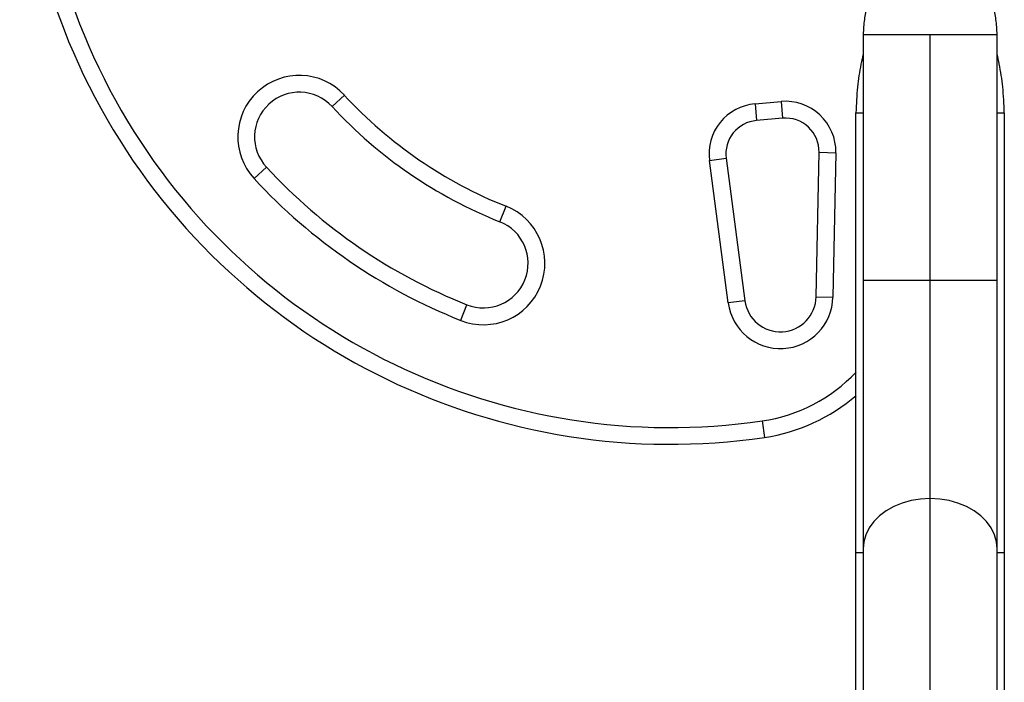
# Model space of a CAD drawing. Extents: x -67 to 548, y -9 to 541.
# Drawn here: x 376 to 387, y 242 to 250 of the extents above; entities that cross this region are included whole.
import ezdxf

# ---------------------------------------------------------------- set-up
doc = ezdxf.new("R2010")
doc.units = 0
doc.header["$LTSCALE"] = 0.125
doc.header["$MEASUREMENT"] = 0
doc.layers.add('CONTOUR', color=7, linetype='CONTINUOUS')

msp = doc.modelspace()

# ---------------------------------------------------------------- linework, layer by layer
at = {"layer": 'CONTOUR'}
for p, q in [((385.423, 249.364), (385.423, 246.612)), ((386.173, 246.612), (386.173, 249.364)), ((386.923, 246.612), (386.923, 249.364)), ((379.479, 248.559), (379.617, 248.686)), ((384.213, 248.588), (384.506, 248.614)), ((384.506, 248.614), (384.522, 248.427)), ((384.213, 248.588), (384.23, 248.402)), ((384.522, 248.427), (384.23, 248.402)), ((385.343, 243.565), (385.343, 248.489)), ((387.003, 248.489), (387.003, 243.565)), ((383.705, 247.955), (383.89, 247.979)), ((383.914, 246.36), (383.705, 247.955)), ((383.89, 247.979), (384.1, 246.384)), ((384.897, 246.428), (384.93, 248.046)), ((384.93, 248.046), (385.117, 248.042)), ((385.117, 248.042), (385.084, 246.424)), ((378.607, 247.752), (378.745, 247.88)), ((381.358, 247.269), (381.427, 247.443)), ((385.423, 246.612), (385.423, 243.607)), ((386.173, 246.612), (385.423, 246.612)), ((386.173, 244.17), (386.173, 246.612)), ((386.923, 246.612), (386.173, 246.612)), ((386.923, 243.607), (386.923, 246.612)), ((384.897, 246.428), (385.084, 246.424)), ((380.919, 246.166), (380.988, 246.34)), ((384.1, 246.384), (383.914, 246.36)), ((384.292, 245.041), (384.319, 244.855)), ((386.173, 214.935), (386.173, 244.17)), ((385.343, 240.02), (385.343, 243.565)), ((385.343, 243.565), (385.423, 243.565)), ((385.423, 243.607), (385.423, 214.371)), ((386.923, 214.371), (386.923, 243.607)), ((386.923, 243.565), (387.003, 243.565)), ((387.003, 243.565), (387.003, 240.02))]:
    msp.add_line(p, q, dxfattribs=at)
at = {"layer": 'CONTOUR', "flags": 128}
for points in [[(386.173, 244.17), (386.066, 244.165), (385.962, 244.148), (385.861, 244.119), (385.767, 244.081), (385.682, 244.033), (385.606, 243.976), (385.542, 243.912), (385.491, 243.841), (385.453, 243.766), (385.431, 243.687), (385.423, 243.607)], [(386.923, 243.607), (386.915, 243.687), (386.893, 243.766), (386.855, 243.841), (386.804, 243.912), (386.74, 243.976), (386.664, 244.033), (386.578, 244.081), (386.484, 244.119), (386.384, 244.148), (386.28, 244.165), (386.173, 244.17)]]:
    msp.add_lwpolyline(points, dxfattribs=at)
at = {"layer": 'CONTOUR'}
for centre, radius, start, end in [((383.265, 252.06), 7.282, 141.6776, 278.3224), ((383.265, 252.06), 7.095, 141.6776, 278.3224), ((379.112, 248.219), 0.688, 42.7655, 222.7655), ((379.112, 248.219), 0.5, 42.7655, 222.7655), ((383.265, 252.06), 4.97, 222.7655, 248.2965), ((384.555, 248.054), 0.563, 358.8174, 95), ((383.265, 252.06), 5.157, 222.7655, 248.2965), ((384.262, 248.028), 0.563, 95, 187.4888), ((384.262, 248.028), 0.375, 95, 187.4888), ((384.555, 248.054), 0.375, 358.8174, 95), ((383.265, 252.06), 6.157, 222.7655, 248.2965), ((383.265, 252.06), 6.345, 222.7655, 248.2965), ((381.173, 246.804), 0.688, 248.2965, 68.2965), ((381.173, 246.804), 0.5, 248.2965, 68.2965), ((384.497, 246.437), 0.588, 187.4888, 358.8174), ((384.497, 246.437), 0.4, 187.4888, 358.8174), ((384.03, 246.834), 1.813, 278.3224, 316.4246), ((384.03, 246.834), 2, 278.3224, 311.0372)]:
    msp.add_arc(centre, radius, start, end, dxfattribs=at)
for points, knots in [([(385.673, 250.552), (385.671, 250.506), (385.668, 250.421), (385.648, 250.307), (385.626, 250.217), (385.608, 250.151), (385.592, 250.099), (385.573, 250.037), (385.542, 249.94), (385.503, 249.815), (385.464, 249.675), (385.431, 249.528), (385.426, 249.421), (385.423, 249.364)], [0, 0, 0, 0, 0.118338, 0.215967, 0.293586, 0.350851, 0.387763, 0.423314, 0.509551, 0.635191, 0.740268, 0.861759, 1, 1, 1, 1]), ([(386.923, 249.364), (386.92, 249.421), (386.915, 249.528), (386.882, 249.675), (386.843, 249.815), (386.803, 249.94), (386.772, 250.037), (386.753, 250.099), (386.738, 250.151), (386.72, 250.217), (386.698, 250.307), (386.678, 250.421), (386.675, 250.506), (386.673, 250.552)], [0, 0, 0, 0, 0.138241, 0.259732, 0.364809, 0.490449, 0.576686, 0.612237, 0.649149, 0.706414, 0.784033, 0.881662, 1, 1, 1, 1]), ([(385.423, 249.147), (385.415, 249.109), (385.388, 248.986), (385.354, 248.767), (385.347, 248.585), (385.343, 248.489)], [0, 0, 0, 0, 0.176743, 0.568222, 1, 1, 1, 1]), ([(387.003, 248.489), (386.999, 248.586), (386.992, 248.769), (386.957, 248.988), (386.931, 249.11), (386.923, 249.147)], [0, 0, 0, 0, 0.436261, 0.828744, 1, 1, 1, 1]), ([(385.343, 248.489), (385.346, 248.489), (385.353, 248.489), (385.385, 248.489), (385.417, 248.489), (385.423, 248.489)], [0, 0, 0, 0, 0.450593, 0.901187, 1, 1, 1, 1]), ([(386.923, 248.489), (386.929, 248.489), (386.961, 248.489), (386.992, 248.489), (386.999, 248.489), (387.003, 248.489)], [0, 0, 0, 0, 0.098813, 0.549407, 1, 1, 1, 1])]:
    msp.add_open_spline(points, degree=3, knots=knots, dxfattribs=at)
for points in [[(385.423, 249.364), (385.426, 249.364), (385.431, 249.364), (385.476, 249.364), (385.545, 249.364), (385.639, 249.364), (385.754, 249.364), (385.884, 249.364), (386.026, 249.364), (386.124, 249.364), (386.173, 249.364)], [(386.173, 249.364), (386.222, 249.364), (386.32, 249.364), (386.462, 249.364), (386.592, 249.364), (386.707, 249.364), (386.801, 249.364), (386.87, 249.364), (386.915, 249.364), (386.92, 249.364), (386.923, 249.364)]]:
    msp.add_open_spline(points, degree=3, dxfattribs=at)

doc.saveas('drawing.dxf')
